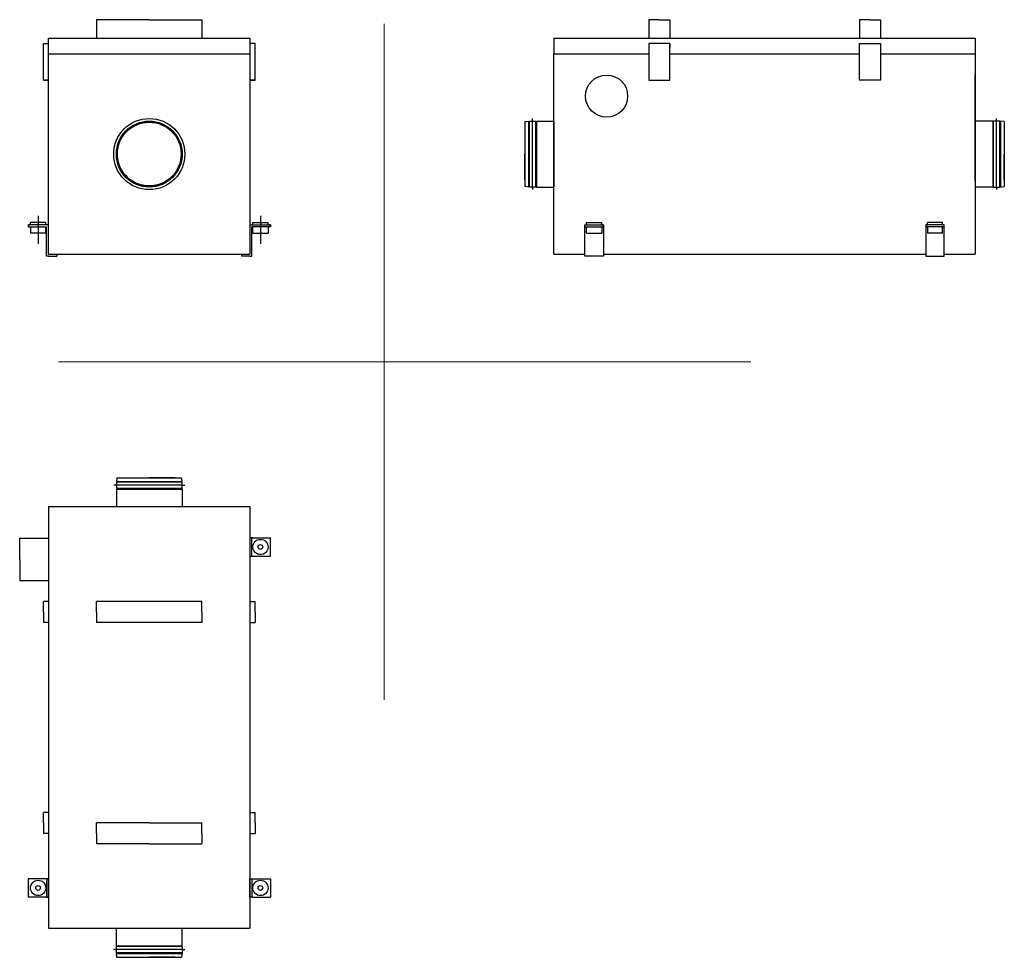
# Model space of a CAD drawing. Units: millimetres. Extents: x 701 to 2570, y 308 to 2087.
import ezdxf

# ---------------------------------------------------------------- set-up
doc = ezdxf.new("R2010")
doc.units = ezdxf.units.MM
doc.linetypes.add('ACAD_ISO07W100', pattern=[3, 0, -3])
doc.layers.add('glowne', color=7, linetype='Continuous', plot=False)
doc.layers.add('osie', color=7, linetype='Continuous')

msp = doc.modelspace()

# ---------------------------------------------------------------- linework, layer by layer
at = {"layer": 'glowne', "lineweight": 25}
for p, q in [((896.6, 2086.9), (846.6, 2086.9)), ((846.6, 2086.9), (846.6, 2051.9)), ((946.6, 2086.9), (896.6, 2086.9)), ((946.6, 2086.9), (996.6, 2086.9)), ((996.6, 2086.9), (1046.6, 2086.9)), ((1046.6, 2086.9), (1046.6, 2051.9)), ((1914.8, 2086.9), (1894.8, 2086.9)), ((1894.8, 2086.9), (1894.8, 2051.9)), ((1914.8, 2086.9), (1934.8, 2086.9)), ((1934.8, 2086.9), (1934.8, 2051.9)), ((2314.8, 2086.9), (2294.8, 2086.9)), ((2294.8, 2086.9), (2294.8, 2051.9)), ((2314.8, 2086.9), (2334.8, 2086.9)), ((2334.8, 2086.9), (2334.8, 2051.9)), ((745.6, 2041.9), (755.6, 2041.9)), ((745.6, 1971.9), (745.6, 2041.9)), ((755.6, 2041.9), (754.6, 2041.9)), ((755.6, 1641.9), (755.6, 2051.9)), ((755.6, 2051.9), (1137.6, 2051.9)), ((1137.6, 2051.9), (1137.6, 1641.9)), ((1147.6, 2041.9), (1137.6, 2041.9)), ((1137.6, 2041.9), (1138.6, 2041.9)), ((1147.6, 1971.9), (1147.6, 2041.9)), ((1714.8, 2051.9), (2514.8, 2051.9)), ((1714.8, 2051.9), (1714.8, 2021.9)), ((1914.8, 2041.9), (1894.8, 2041.9)), ((1894.8, 2041.9), (1894.8, 1971.9)), ((1934.8, 2041.9), (1914.8, 2041.9)), ((1934.8, 1971.9), (1934.8, 2041.9)), ((1934.8, 2041.9), (1934.8, 2033.9)), ((2294.8, 1971.9), (2294.8, 2041.9)), ((2294.8, 2041.9), (2314.8, 2041.9)), ((2314.8, 2041.9), (2334.8, 2041.9)), ((2334.8, 2041.9), (2334.8, 1971.9)), ((2514.8, 2051.9), (2514.8, 1641.9)), ((755.6, 2021.9), (1137.6, 2021.9)), ((1714.8, 1641.9), (1714.8, 2021.9)), ((1714.8, 2021.9), (1894.8, 2021.9)), ((1714.8, 2021.9), (1894.8, 2021.9)), ((1934.8, 2021.9), (2294.8, 2021.9)), ((2334.8, 2021.9), (2514.8, 2021.9)), ((2514.8, 1780.9), (2514.8, 1982.9)), ((745.6, 1971.9), (755.6, 1971.9)), ((755.6, 1971.9), (745.6, 1971.9)), ((1147.6, 1971.9), (1137.6, 1971.9)), ((1137.6, 1971.9), (1147.6, 1971.9)), ((1894.8, 1971.9), (1934.8, 1971.9)), ((2334.8, 1971.9), (2294.8, 1971.9)), ((1659.8, 1893.4), (1666.8, 1894.4)), ((1659.8, 1893.4), (1659.8, 1770.4)), ((1666.8, 1894.4), (1666.8, 1769.4)), ((1666.8, 1893.4), (1668.2, 1893.4)), ((1668.2, 1894.4), (1680.5, 1894.4)), ((1668.2, 1769.4), (1668.2, 1894.4)), ((1674.3, 1894.4), (1674.3, 1899.4)), ((1674.3, 1769.4), (1674.3, 1894.4)), ((1680.5, 1769.4), (1680.5, 1894.4)), ((1680.5, 1893.4), (1681.8, 1893.4)), ((1681.8, 1894.4), (1714.8, 1894.4)), ((1681.8, 1894.4), (1681.8, 1769.4)), ((1714.8, 1894.4), (1714.8, 1769.4)), ((2547.8, 1894.4), (2514.8, 1894.4)), ((2514.8, 1894.4), (2514.8, 1769.4)), ((2547.8, 1894.4), (2547.8, 1769.4)), ((2549.2, 1893.4), (2547.8, 1893.4)), ((2561.4, 1894.4), (2549.2, 1894.4)), ((2549.2, 1769.4), (2549.2, 1894.4)), ((2555.3, 1894.4), (2555.3, 1899.4)), ((2555.3, 1769.4), (2555.3, 1894.4)), ((2561.4, 1769.4), (2561.4, 1894.4)), ((2562.8, 1893.4), (2561.4, 1893.4)), ((2569.8, 1893.4), (2562.8, 1894.4)), ((2562.8, 1894.4), (2562.8, 1769.4)), ((2569.8, 1893.4), (2569.8, 1770.4)), ((1659.8, 1782.9), (1659.8, 1831.9)), ((2569.8, 1782.9), (2569.8, 1831.9)), ((1666.8, 1769.4), (1659.8, 1770.4)), ((1666.8, 1770.3), (1668.2, 1770.3)), ((1680.5, 1769.4), (1668.2, 1769.4)), ((1674.3, 1769.4), (1674.3, 1764.4)), ((1680.5, 1770.3), (1681.8, 1770.3)), ((1681.8, 1769.4), (1714.8, 1769.4)), ((2547.8, 1769.4), (2514.8, 1769.4)), ((2549.2, 1770.3), (2547.8, 1770.3)), ((2549.2, 1769.4), (2561.4, 1769.4)), ((2555.3, 1769.4), (2555.3, 1764.4)), ((2562.8, 1770.3), (2561.4, 1770.3)), ((2562.8, 1769.4), (2569.8, 1770.4)), ((721.1, 1697.9), (721.1, 1701.9)), ((750.1, 1701.9), (721.1, 1701.9)), ((735.6, 1714.4), (735.6, 1661.8)), ((750.1, 1701.9), (735.6, 1701.9)), ((750.1, 1697.9), (750.1, 1701.9)), ((1143.1, 1701.9), (1157.6, 1701.9)), ((1143.1, 1697.9), (1143.1, 1701.9)), ((1143.1, 1701.9), (1172.1, 1701.9)), ((1157.6, 1714.4), (1157.6, 1661.8)), ((1172.1, 1697.9), (1172.1, 1701.9)), ((1776.8, 1697.9), (1776.8, 1701.9)), ((1776.8, 1701.9), (1805.8, 1701.9)), ((1805.8, 1697.9), (1805.8, 1701.9)), ((2423.8, 1697.9), (2423.8, 1701.9)), ((2452.8, 1701.9), (2423.8, 1701.9)), ((2452.8, 1697.9), (2452.8, 1701.9)), ((755.6, 1697.9), (716.6, 1697.9)), ((716.6, 1697.9), (716.6, 1693.9)), ((716.6, 1697.9), (719.6, 1697.9)), ((716.6, 1693.9), (751.6, 1693.9)), ((721.1, 1693.9), (721.1, 1681.9)), ((750.1, 1681.9), (750.1, 1693.9)), ((751.6, 1637.9), (751.6, 1693.9)), ((1137.6, 1697.9), (1176.6, 1697.9)), ((1141.6, 1637.9), (1141.6, 1693.9)), ((1176.6, 1693.9), (1141.6, 1693.9)), ((1143.1, 1681.9), (1143.1, 1693.9)), ((1172.1, 1693.9), (1172.1, 1681.9)), ((1176.6, 1697.9), (1173.6, 1697.9)), ((1176.6, 1697.9), (1176.6, 1693.9)), ((1773.8, 1697.9), (1808.8, 1697.9)), ((1773.8, 1637.9), (1773.8, 1697.9)), ((1773.8, 1697.9), (1776.8, 1697.9)), ((1773.8, 1693.9), (1808.8, 1693.9)), ((1776.8, 1681.9), (1776.8, 1693.9)), ((1808.8, 1697.9), (1805.8, 1697.9)), ((1808.8, 1693.9), (1805.8, 1693.9)), ((1805.8, 1693.9), (1805.8, 1681.9)), ((1808.8, 1697.9), (1808.8, 1637.9)), ((2455.8, 1697.9), (2420.8, 1697.9)), ((2420.8, 1697.9), (2420.8, 1637.9)), ((2420.8, 1697.9), (2423.8, 1697.9)), ((2455.8, 1693.9), (2420.8, 1693.9)), ((2420.8, 1693.9), (2423.8, 1693.9)), ((2423.8, 1693.9), (2423.8, 1681.9)), ((2455.8, 1697.9), (2452.8, 1697.9)), ((2452.8, 1681.9), (2452.8, 1693.9)), ((2455.8, 1637.9), (2455.8, 1697.9)), ((750.1, 1681.9), (721.1, 1681.9)), ((1143.1, 1681.9), (1172.1, 1681.9)), ((1776.8, 1681.9), (1805.8, 1681.9)), ((2452.8, 1681.9), (2423.8, 1681.9)), ((755.6, 1637.9), (751.6, 1637.9)), ((755.6, 1641.9), (1137.6, 1641.9)), ((755.6, 1637.9), (771.1, 1637.9)), ((771.1, 1641.9), (771.1, 1637.9)), ((1122, 1641.9), (1122, 1637.9)), ((1137.6, 1637.9), (1122, 1637.9)), ((1137.6, 1637.9), (1141.6, 1637.9)), ((1714.8, 1641.9), (1773.8, 1641.9)), ((1808.8, 1637.9), (1773.8, 1637.9)), ((1808.8, 1641.9), (2420.8, 1641.9)), ((1808.8, 1641.9), (1808.8, 1637.9)), ((2420.8, 1641.9), (2420.8, 1637.9)), ((2420.8, 1637.9), (2455.8, 1637.9)), ((2455.8, 1641.9), (2514.8, 1641.9)), ((885.1, 1217.9), (884.1, 1210.9)), ((885.1, 1217.9), (1008.1, 1217.9)), ((995.6, 1217.9), (946.6, 1217.9)), ((1009.1, 1210.9), (1008.1, 1217.9)), ((884.1, 1203.4), (879.1, 1203.4)), ((884.1, 1210.9), (1009.1, 1210.9)), ((884.1, 1209.4), (884.1, 1197.2)), ((1009.1, 1209.4), (884.1, 1209.4)), ((1009.1, 1203.4), (884.1, 1203.4)), ((1009.1, 1197.2), (884.1, 1197.2)), ((885.1, 1210.9), (885.1, 1209.4)), ((885.1, 1197.2), (885.1, 1195.9)), ((1008.2, 1210.9), (1008.2, 1209.4)), ((1008.2, 1197.2), (1008.2, 1195.9)), ((1009.1, 1197.2), (1009.1, 1209.4)), ((1009.1, 1203.4), (1014.1, 1203.4)), ((884.1, 1195.9), (884.1, 1162.9)), ((884.1, 1195.9), (1009.1, 1195.9)), ((1009.1, 1195.9), (1009.1, 1162.9)), ((755.6, 1162.9), (1137.6, 1162.9)), ((755.6, 1162.9), (755.6, 362.9)), ((755.6, 1162.9), (755.6, 1082.9)), ((884.1, 1162.9), (1009.1, 1162.9)), ((1137.6, 1162.9), (1137.6, 362.9)), ((700.6, 1062.9), (700.6, 1102.9)), ((700.6, 1102.9), (755.6, 1102.9)), ((1142.6, 1103.9), (1137.6, 1103.9)), ((1137.6, 1103.9), (1137.6, 1068.9)), ((1142.6, 1103.9), (1176.6, 1103.9)), ((1137.6, 1068.9), (1176.6, 1068.9)), ((700.6, 1062.9), (700.6, 1022.9)), ((700.6, 1022.9), (755.6, 1022.9)), ((755.6, 982.9), (745.6, 982.9)), ((745.6, 962.9), (745.6, 982.9)), ((846.6, 962.9), (846.6, 982.9)), ((1046.6, 982.9), (846.6, 982.9)), ((1046.6, 962.9), (1046.6, 982.9)), ((1137.6, 982.9), (1147.6, 982.9)), ((1147.6, 962.9), (1147.6, 982.9)), ((745.6, 962.9), (745.6, 942.9)), ((846.6, 962.9), (846.6, 942.9)), ((1046.6, 962.9), (1046.6, 942.9)), ((1147.6, 962.9), (1147.6, 942.9)), ((755.6, 942.9), (745.6, 942.9)), ((1046.6, 942.9), (846.6, 942.9)), ((1137.6, 942.9), (1147.6, 942.9)), ((755.6, 582.9), (745.6, 582.9)), ((745.6, 562.9), (745.6, 582.9)), ((1137.6, 582.9), (1147.6, 582.9)), ((1147.6, 562.9), (1147.6, 582.9)), ((745.6, 562.9), (745.6, 542.9)), ((846.6, 542.9), (846.6, 562.9)), ((946.6, 562.9), (846.6, 562.9)), ((946.6, 562.9), (1046.6, 562.9)), ((1046.6, 542.9), (1046.6, 562.9)), ((1147.6, 562.9), (1147.6, 542.9)), ((755.6, 542.9), (745.6, 542.9)), ((846.6, 542.9), (846.6, 522.9)), ((1046.6, 542.9), (1046.6, 522.9)), ((1137.6, 542.9), (1147.6, 542.9)), ((946.6, 522.9), (846.6, 522.9)), ((946.6, 522.9), (1046.6, 522.9)), ((755.6, 456.9), (716.6, 456.9)), ((755.6, 421.9), (755.6, 456.9)), ((1137.6, 456.9), (1176.6, 456.9)), ((1137.6, 421.9), (1137.6, 456.9)), ((750.6, 421.9), (716.6, 421.9)), ((750.6, 421.9), (755.6, 421.9)), ((1142.6, 421.9), (1137.6, 421.9)), ((1142.6, 421.9), (1176.6, 421.9)), ((755.6, 362.9), (1137.6, 362.9)), ((845.6, 362.9), (1047.6, 362.9)), ((884.1, 329.9), (884.1, 362.9)), ((884.1, 362.9), (1009.1, 362.9)), ((1009.1, 329.9), (1009.1, 362.9)), ((884.1, 322.4), (879.1, 322.4)), ((884.1, 329.9), (1009.1, 329.9)), ((884.1, 316.3), (884.1, 328.5)), ((1009.1, 328.5), (884.1, 328.5)), ((1009.1, 322.4), (884.1, 322.4)), ((885.1, 328.5), (885.1, 329.9)), ((1008.2, 328.5), (1008.2, 329.9)), ((1009.1, 328.5), (1009.1, 316.3)), ((1009.1, 322.4), (1014.1, 322.4)), ((1009.1, 316.3), (884.1, 316.3)), ((885.1, 307.9), (884.1, 314.9)), ((884.1, 314.9), (1009.1, 314.9)), ((885.1, 314.9), (885.1, 316.3)), ((885.1, 307.9), (1008.1, 307.9)), ((995.6, 307.9), (946.6, 307.9)), ((1009.1, 314.9), (1008.1, 307.9)), ((1008.2, 314.9), (1008.2, 316.3))]:
    msp.add_line(p, q, dxfattribs=at)
at = {"layer": 'glowne', "linetype": 'ACAD_ISO07W100', "lineweight": 25}
for p, q in [((1666.8, 1889.9), (1666.8, 1890.9)), ((1681.8, 1889.9), (1681.8, 1890.9)), ((2547.8, 1889.9), (2547.8, 1890.9)), ((2562.8, 1889.9), (2562.8, 1890.9)), ((888.6, 1210.9), (887.6, 1210.9)), ((888.6, 1195.9), (887.6, 1195.9)), ((888.6, 329.9), (887.6, 329.9)), ((888.6, 314.9), (887.6, 314.9))]:
    msp.add_line(p, q, dxfattribs=at)
at = {"layer": 'glowne', "color": 251, "lineweight": 25}
for p, q in [((1141.6, 1068.9), (1141.6, 1103.9)), ((1176.6, 1068.9), (1176.6, 1103.9)), ((716.6, 456.9), (716.6, 421.9)), ((751.6, 456.9), (751.6, 421.9)), ((1141.6, 456.9), (1141.6, 421.9)), ((1176.6, 456.9), (1176.6, 421.9))]:
    msp.add_line(p, q, dxfattribs=at)
at = {"layer": 'glowne', "lineweight": 25}
for centre, radius in [((1814.8, 1941.9), 40), ((946.6, 1831.9), 67.5), ((946.6, 1831.9), 62.5), ((946.6, 1831.9), 61.5), ((946.6, 1831.9), 60.5), ((1157.6, 1086.4), 14.5), ((1157.6, 1086.4), 4.5), ((735.6, 439.4), 14.5), ((1157.6, 439.4), 14.5), ((735.6, 439.4), 4.5), ((1157.6, 439.4), 4.5)]:
    msp.add_circle(centre, radius, dxfattribs=at)
at = {"layer": 'osie', "color": 1, "lineweight": 5}
for p, q in [((1392.6, 2079.2), (1392.6, 796.5)), ((774.6, 1437.9), (2088.5, 1437.9))]:
    msp.add_line(p, q, dxfattribs=at)

doc.saveas('drawing.dxf')
